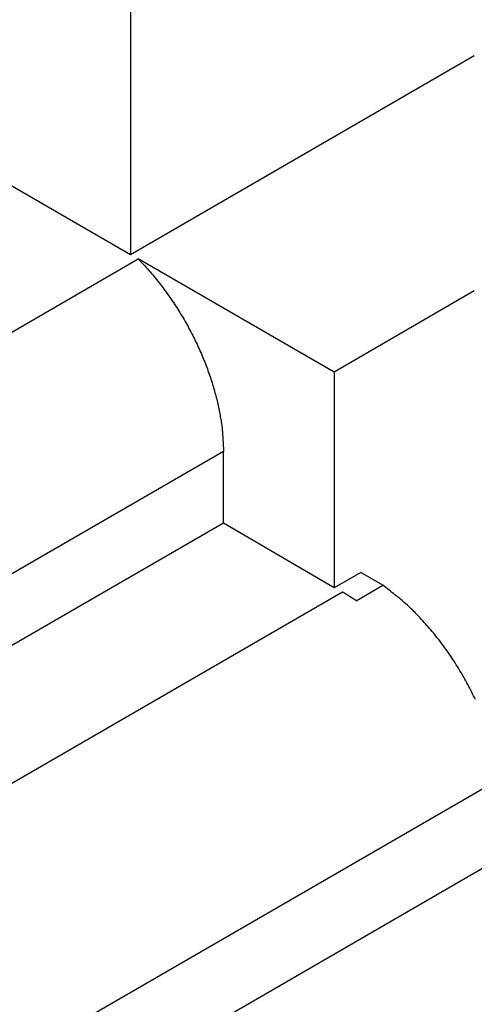
# Model space of a CAD drawing. Units: millimetres. Extents: x 1902 to 2199, y 1051 to 1261.
# Drawn here: x 1952 to 1956, y 1089 to 1097 of the extents above; entities that cross this region are included whole.
import ezdxf

# ---------------------------------------------------------------- set-up
doc = ezdxf.new("R2010")
doc.units = ezdxf.units.MM
doc.layers.get('0').update_dxf_attribs({"lineweight": 25})

msp = doc.modelspace()

# ---------------------------------------------------------------- linework, layer by layer
for p, q in [((1953.1744, 1098.073), (1953.1753, 1095.2153)), ((1953.1753, 1095.2153), (1955.9218, 1096.8016)), ((1951.7964, 1096.0111), (1953.1753, 1095.2153)), ((1943.6919, 1089.6659), (1953.2379, 1095.1792)), ((1954.8016, 1094.2766), (1953.2379, 1095.1792)), ((1955.9218, 1094.9236), (1954.8016, 1094.2766)), ((1954.8016, 1094.2766), (1954.8021, 1092.5553)), ((1953.9181, 1093.6437), (1944.3721, 1088.1304)), ((1953.9183, 1093.0721), (1953.9181, 1093.6437)), ((1953.9183, 1093.0721), (1944.3723, 1087.5588)), ((1954.8021, 1092.5553), (1953.9183, 1093.0721)), ((1955.0143, 1092.6778), (1954.8021, 1092.5553)), ((1955.191, 1092.5758), (1955.0143, 1092.6778)), ((1954.9789, 1092.4533), (1955.191, 1092.5758)), ((1945.3225, 1087.0105), (1954.8684, 1092.5238)), ((1956.1254, 1091.0313), (1946.3673, 1085.3956)), ((1956.2079, 1090.4445), (1946.4498, 1084.8087))]:
    msp.add_line(p, q)
for points in [[(1953.2379, 1095.1792), (1953.2806, 1095.1342, -0.006961), (1953.3226, 1095.0877, -0.006819), (1953.3637, 1095.0394, -0.00666), (1953.404, 1094.9896, -0.006575), (1953.4432, 1094.9384, -0.006491), (1953.4812, 1094.8859, -0.006398), (1953.5179, 1094.8324, -0.006324), (1953.5533, 1094.778, -0.006261), (1953.5872, 1094.7228, -0.006217), (1953.6197, 1094.6671, -0.006169), (1953.6505, 1094.6109, -0.006145), (1953.6796, 1094.5545, -0.006111), (1953.7071, 1094.498, -0.006114), (1953.7329, 1094.4415, -0.006104), (1953.7569, 1094.3853, -0.006114), (1953.7791, 1094.3294, -0.006084), (1953.7996, 1094.274, -0.006161), (1953.8184, 1094.2192, -0.006265), (1953.8353, 1094.1651, -0.006191), (1953.8506, 1094.112, -0.005887), (1953.8642, 1094.0601, -0.006423), (1953.8761, 1094.0085, -0.007501), (1953.8864, 1093.9571, -0.006075), (1953.8952, 1093.9095, -0.00271), (1953.9023, 1093.8671, -0.008149), (1953.9082, 1093.8155, -0.014286), (1953.9135, 1093.7401, -0.007719), (1953.9181, 1093.6437, -0.004396)], [(1955.9299, 1091.6652, 0.006453), (1955.9009, 1091.7247, 0.006429), (1955.8701, 1091.7838, 0.006409), (1955.8378, 1091.8423, 0.006414), (1955.8038, 1091.9, 0.006402), (1955.7685, 1091.9567, 0.006383), (1955.7319, 1092.0123, 0.006455), (1955.694, 1092.0667, 0.006598), (1955.6549, 1092.1196, 0.006491), (1955.6151, 1092.1709, 0.006163), (1955.5746, 1092.2203, 0.00678), (1955.5328, 1092.2684, 0.008035), (1955.4894, 1092.3153, 0.006402), (1955.4482, 1092.3582, 0.002651), (1955.4107, 1092.396, 0.008823), (1955.3624, 1092.4396, 0.015659), (1955.2882, 1092.5002, 0.008319), (1955.191, 1092.5758, 0.004638)], [(1954.8684, 1092.5238), (1954.8721, 1092.5216, -0.000744), (1954.8757, 1092.5195, -0.00074), (1954.8794, 1092.5173, -0.000737), (1954.8831, 1092.5152, -0.000736), (1954.8867, 1092.513, -0.000734), (1954.8904, 1092.5108, -0.000732), (1954.8941, 1092.5086, -0.00073), (1954.8977, 1092.5063, -0.000728), (1954.9014, 1092.5041, -0.000725), (1954.9051, 1092.5018, -0.000724), (1954.9088, 1092.4996, -0.000721), (1954.9125, 1092.4973, -0.000719), (1954.9161, 1092.495, -0.000718), (1954.9198, 1092.4926, -0.000717), (1954.9235, 1092.4903, -0.000713), (1954.9272, 1092.4879, -0.000707), (1954.9309, 1092.4856, -0.000711), (1954.9346, 1092.4832, -0.000724), (1954.9383, 1092.4808, -0.000701), (1954.942, 1092.4783, -0.000652), (1954.9456, 1092.4759, -0.000719), (1954.9493, 1092.4735, -0.000855), (1954.9532, 1092.4709, -0.000646), (1954.9567, 1092.4685, -0.00022), (1954.96, 1092.4663, -0.00091), (1954.9641, 1092.4635, -0.001557), (1954.9705, 1092.4591, -0.000756), (1954.9789, 1092.4533, -0.000399)]]:
    msp.add_lwpolyline(points, format="xyb")

doc.saveas('drawing.dxf')
